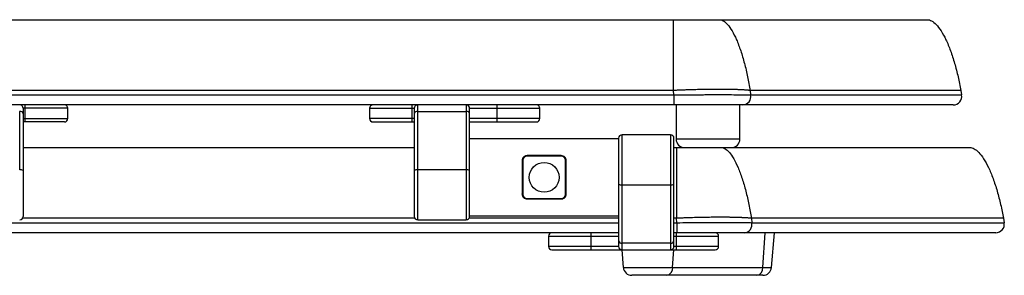
# Paper-space layout '_Back' of a CAD drawing. Units: millimetres. Extents: x -161 to 208, y -48 to 12.
# Drawn here: x -23 to 208, y -48 to 12 of the extents above; entities that cross this region are included whole.
import ezdxf

# ---------------------------------------------------------------- set-up
doc = ezdxf.new("R2010")
doc.units = ezdxf.units.MM

psp = doc.layouts.new('_Back')

# ---------------------------------------------------------------- linework, layer by layer
at = {"color": 7, "linetype": 'Continuous', "lineweight": 25}
for p, q in [((-83.57, 11.56), (130.2, 11.56)), ((-83.69, -6.09), (130.32, -6.09)), ((130.2, -5.05), (-83.57, -5.05)), ((130.32, -6.09), (130.2, -5.05)), ((130.32, -6.09), (130.32, -8.44)), ((148.21, -5.04), (148.33, -6.09)), ((197.72, -5.05), (197.9, -6.09)), ((130.32, -8.44), (-83.69, -8.44)), ((-22.6, -9.24), (-22.6, -10.51)), ((-12.1, -9.24), (-22.6, -9.24)), ((-22.1, -12.44), (-22.1, -8.44)), ((-12.1, -11.64), (-12.1, -9.24)), ((58.82, -9.24), (58.82, -11.64)), ((58.82, -9.24), (69.32, -9.24)), ((68.82, -12.44), (68.82, -8.44)), ((69.32, -9.24), (69.32, -10.51)), ((70.12, -9.95), (70.12, -8.44)), ((81.52, -8.44), (81.52, -9.95)), ((82.32, -10.51), (82.32, -9.24)), ((82.32, -9.24), (98.82, -9.24)), ((88.82, -12.44), (88.82, -8.44)), ((98.82, -11.64), (98.82, -9.24)), ((130.82, -8.44), (130.82, -16.44)), ((145.82, -16.44), (145.82, -8.44)), ((70.12, -9.95), (81.52, -9.95)), ((-22.6, -11.64), (-12.1, -11.64)), ((-12.9, -12.44), (-22.6, -12.44)), ((69.32, -11.64), (58.82, -11.64)), ((59.62, -12.44), (69.32, -12.44)), ((98.82, -11.64), (82.32, -11.64)), ((82.32, -12.44), (98.02, -12.44)), ((129.52, -15.44), (118.12, -15.44)), ((118.12, -27.17), (118.12, -15.44)), ((129.52, -15.44), (129.52, -27.17)), ((-22.6, -18.44), (69.32, -18.44)), ((117.32, -16.44), (82.32, -16.44)), ((82.32, -34.64), (82.32, -16.44)), ((117.32, -16.24), (117.32, -34.44)), ((130.32, -27.03), (130.32, -16.24)), ((130.32, -18.44), (130.91, -18.44)), ((130.82, -16.44), (145.82, -16.44)), ((103.82, -20.35), (95.82, -20.35)), ((95.82, -20.44), (95.82, -20.35)), ((103.82, -20.44), (95.82, -20.44)), ((103.82, -20.44), (103.82, -20.35)), ((94.62, -21.52), (94.62, -29.35)), ((94.82, -21.44), (94.82, -29.44)), ((104.82, -29.44), (104.82, -21.44)), ((105.02, -29.35), (105.02, -21.52)), ((-22.6, -23.84), (-22.6, -34.64)), ((69.32, -23.84), (69.32, -34.64)), ((81.52, -23.7), (70.12, -23.7)), ((70.12, -35.44), (70.12, -23.7)), ((81.52, -23.7), (81.52, -35.44)), ((118.12, -27.17), (129.52, -27.17)), ((95.82, -30.44), (103.82, -30.44)), ((95.82, -30.52), (95.82, -30.44)), ((95.82, -30.52), (103.82, -30.52)), ((103.82, -30.52), (103.82, -30.44)), ((82.32, -34.44), (117.32, -34.44)), ((-70.6, -36.09), (117.32, -36.09)), ((69.45, -35.05), (-22.73, -35.05)), ((70.12, -35.44), (81.52, -35.44)), ((117.32, -35.05), (82.18, -35.05)), ((130.91, -35.05), (130.32, -35.05)), ((130.32, -36.09), (131.03, -36.09)), ((131.03, -36.09), (130.91, -35.05)), ((131.03, -36.09), (131.03, -38.44)), ((148.5, -35.05), (148.61, -36.09)), ((207.72, -35.05), (207.9, -36.09)), ((117.32, -38.44), (-70.6, -38.44)), ((100.82, -39.24), (100.82, -41.64)), ((100.82, -39.24), (117.32, -39.24)), ((110.82, -38.44), (110.82, -42.44)), ((131.03, -38.44), (130.32, -38.44)), ((130.32, -39.24), (140.82, -39.24)), ((130.82, -38.44), (130.82, -42.44)), ((140.82, -41.64), (140.82, -39.24)), ((151.22, -46.61), (151.73, -38.44)), ((153.21, -46.61), (153.92, -38.44)), ((117.32, -41.64), (100.82, -41.64)), ((117.32, -40.37), (117.32, -41.64)), ((129.52, -40.92), (118.12, -40.92)), ((118.12, -42.44), (118.12, -40.92)), ((129.52, -40.92), (129.52, -42.44)), ((130.32, -41.64), (130.32, -40.37)), ((140.82, -41.64), (130.32, -41.64)), ((101.62, -42.44), (140.02, -42.44)), ((118.06, -42.44), (118.42, -46.61)), ((130.01, -46.61), (130.26, -42.44)), ((118.42, -46.61), (153.21, -46.61)), ((151.21, -48.44), (120.42, -48.44))]:
    psp.add_line(p, q, dxfattribs=at)
at = {"color": 7, "linetype": 'Continuous', "lineweight": 25, "flags": 128}
for points in [[(94.82, -21.44), (94.81, -21.45), (94.8, -21.47), (94.78, -21.48), (94.76, -21.5), (94.73, -21.51), (94.69, -21.52), (94.65, -21.52), (94.62, -21.52)], [(105.02, -21.52), (104.98, -21.52), (104.94, -21.52), (104.9, -21.51), (104.87, -21.5), (104.85, -21.48), (104.83, -21.47), (104.82, -21.45), (104.82, -21.44)], [(94.82, -29.44), (94.81, -29.42), (94.8, -29.4), (94.78, -29.39), (94.76, -29.37), (94.73, -29.36), (94.69, -29.36), (94.65, -29.35), (94.62, -29.35)], [(105.02, -29.35), (104.98, -29.35), (104.94, -29.36), (104.9, -29.36), (104.87, -29.37), (104.85, -29.39), (104.83, -29.4), (104.82, -29.42), (104.82, -29.44)]]:
    psp.add_lwpolyline(points, dxfattribs=at)
at = {"color": 7, "linetype": 'Continuous', "lineweight": 25}
psp.add_circle((99.82, -25.44), 3.5, dxfattribs=at)
for centre, radius, start, end in [((146.42, -6.49), 1.95, 273.247, 11.757), ((195.93, -6.44), 2, 270, 10), ((-23.4, -9.24), 0.8, 0, 90), ((-12.9, -9.24), 0.8, 0, 90), ((59.62, -9.24), 0.8, 90, 180), ((70.12, -9.24), 0.8, 90, 180), ((81.52, -9.24), 0.8, 0, 90), ((98.02, -9.24), 0.8, 0, 90), ((-23.29, -10.65), 0.713, 11.9139, 98.281), ((70.01, -10.65), 0.713, 81.719, 168.0861), ((81.62, -10.65), 0.713, 11.9139, 98.281), ((-12.9, -11.64), 0.8, 270, 0), ((59.62, -11.64), 0.8, 180, 270), ((98.02, -11.64), 0.8, 270, 0), ((118.12, -16.24), 0.8, 90, 180), ((129.52, -16.24), 0.8, 0, 90), ((132.82, -16.44), 2, 180, 270), ((143.82, -16.44), 2, 270, 0), ((95.82, -21.44), 1, 90, 180), ((103.82, -21.44), 1, 0, 90), ((-23.2, -24.96), 1.27, 61.5184, 98.7795), ((69.92, -24.96), 1.27, 81.2205, 118.4816), ((81.71, -24.96), 1.27, 61.5184, 98.7795), ((117.92, -25.92), 1.27, 241.5184, 278.7795), ((129.71, -25.92), 1.27, 261.2205, 298.4816), ((95.82, -29.44), 1, 180, 270), ((103.82, -29.44), 1, 270, 0), ((-23.4, -34.64), 0.8, 270, 0), ((70.12, -34.64), 0.8, 180, 270), ((81.52, -34.64), 0.8, 270, 0), ((146.71, -36.5), 1.94, 274.1465, 12.1851), ((205.93, -36.44), 2, 270, 10), ((101.62, -39.24), 0.8, 90, 180), ((140.02, -39.24), 0.8, 0, 90), ((101.62, -41.64), 0.8, 180, 270), ((118.01, -40.22), 0.713, 191.9139, 278.281), ((118.12, -41.64), 0.8, 180, 270), ((129.62, -40.22), 0.713, 261.719, 348.0861), ((129.52, -41.64), 0.8, 270, 0), ((140.02, -41.64), 0.8, 270, 0), ((120.42, -46.44), 2, 185, 270), ((128.29, -46.74), 1.73, 280.4295, 4.2578), ((149.5, -46.74), 1.73, 280.4295, 4.2578), ((151.21, -46.44), 2, 270, 355)]:
    psp.add_arc(centre, radius, start, end, dxfattribs=at)
for points, knots in [([(130.2, -5.05), (130.2, -3.99), (130.2, -2.91), (130.2, -0.77), (130.2, 0.29), (130.2, 2.35), (130.2, 3.34), (130.2, 5.21), (130.2, 6.08), (130.2, 7.65), (130.2, 8.34), (130.2, 9.54), (130.2, 10.03), (130.2, 10.82), (130.2, 11.1), (130.2, 11.48), (130.2, 11.56), (130.2, 11.56)], [0, 0, 0, 0, 0.125, 0.125, 0.25, 0.25, 0.375, 0.375, 0.5, 0.5, 0.625, 0.625, 0.75, 0.75, 0.875, 0.875, 1, 1, 1, 1]), ([(130.2, 11.56), (130.31, 11.56), (130.54, 11.56), (130.88, 11.56), (131.22, 11.56), (131.56, 11.56), (131.9, 11.56), (132.23, 11.56), (132.57, 11.56), (132.9, 11.56), (133.23, 11.56), (134, 11.56), (135.17, 11.56), (136.67, 11.56), (138.03, 11.56), (138.99, 11.56), (139.63, 11.56), (140.02, 11.56), (140.39, 11.56), (140.72, 11.56), (140.91, 11.56), (141.01, 11.56)], [0, 0, 0, 0, 0.025133, 0.050173, 0.075141, 0.100057, 0.124943, 0.149817, 0.174703, 0.199619, 0.224586, 0.249626, 0.374472, 0.499272, 0.624094, 0.749093, 0.799337, 0.849383, 0.899396, 0.949546, 1, 1, 1, 1]), ([(141.01, 11.56), (141.3, 11.56), (141.6, 11.48), (142.25, 11.1), (142.58, 10.82), (143.27, 10.03), (143.62, 9.54), (144.32, 8.34), (144.67, 7.65), (145.35, 6.08), (145.68, 5.21), (146.31, 3.34), (146.6, 2.35), (147.15, 0.29), (147.4, -0.77), (147.84, -2.91), (148.04, -3.99), (148.21, -5.05)], [0, 0, 0, 0, 0.125, 0.125, 0.25, 0.25, 0.375, 0.375, 0.5, 0.5, 0.625, 0.625, 0.75, 0.75, 0.875, 0.875, 1, 1, 1, 1]), ([(141.01, 11.56), (141.41, 11.56), (142.22, 11.56), (143.43, 11.56), (144.61, 11.56), (145.78, 11.56), (146.94, 11.56), (148.08, 11.56), (149.21, 11.56), (150.32, 11.56), (151.41, 11.56), (152.49, 11.56), (153.56, 11.56), (154.6, 11.56), (155.64, 11.56), (156.66, 11.56), (157.66, 11.56), (158.65, 11.56), (159.62, 11.56), (160.57, 11.56), (161.52, 11.56), (162.44, 11.56), (163.35, 11.56), (164.25, 11.56), (165.13, 11.56), (165.99, 11.56), (166.84, 11.56), (167.67, 11.56), (168.49, 11.56), (169.3, 11.56), (170.08, 11.56), (170.86, 11.56), (171.61, 11.56), (172.35, 11.56), (173.08, 11.56), (173.79, 11.56), (174.62, 11.56), (175.56, 11.56), (176.6, 11.56), (177.6, 11.56), (178.56, 11.56), (179.48, 11.56), (180.36, 11.56), (181.21, 11.56), (182.01, 11.56), (182.77, 11.56), (183.5, 11.56), (184.18, 11.56), (184.83, 11.56), (185.44, 11.56), (186, 11.56), (186.53, 11.56), (187.02, 11.56), (187.47, 11.56), (187.89, 11.56), (188.26, 11.56), (188.59, 11.56), (188.89, 11.56), (189.14, 11.56), (189.36, 11.56), (189.53, 11.56), (189.67, 11.56), (189.77, 11.56), (189.83, 11.56), (189.84, 11.56), (189.84, 11.56)], [0, 0, 0, 0, 0.015715, 0.031345, 0.046888, 0.062346, 0.077719, 0.093006, 0.108208, 0.123325, 0.138357, 0.153305, 0.168168, 0.182947, 0.197642, 0.212253, 0.22678, 0.241224, 0.255585, 0.269862, 0.284057, 0.298169, 0.312198, 0.326145, 0.34001, 0.353794, 0.367496, 0.381116, 0.394656, 0.408114, 0.421492, 0.43479, 0.448008, 0.461145, 0.474204, 0.487183, 0.500083, 0.520487, 0.54069, 0.560692, 0.580496, 0.600101, 0.619509, 0.638723, 0.657742, 0.676569, 0.695205, 0.713652, 0.73191, 0.749983, 0.767871, 0.785576, 0.8031, 0.820445, 0.837613, 0.854605, 0.871424, 0.888072, 0.90455, 0.920862, 0.937009, 0.952994, 0.968819, 0.984487, 1, 1, 1, 1]), ([(189.84, 11.56), (190.16, 11.56), (190.49, 11.48), (191.2, 11.1), (191.56, 10.82), (192.31, 10.03), (192.7, 9.54), (193.46, 8.34), (193.85, 7.65), (194.59, 6.08), (194.95, 5.21), (195.63, 3.34), (195.96, 2.35), (196.55, 0.29), (196.83, -0.77), (197.32, -2.91), (197.53, -3.99), (197.72, -5.05)], [0, 0, 0, 0, 0.125, 0.125, 0.25, 0.25, 0.375, 0.375, 0.5, 0.5, 0.625, 0.625, 0.75, 0.75, 0.875, 0.875, 1, 1, 1, 1]), ([(148.21, -5.05), (148.15, -5.04), (148.02, -5.03), (147.83, -5.01), (147.62, -4.99), (147.4, -4.97), (147.18, -4.96), (146.95, -4.94), (146.71, -4.93), (146.46, -4.91), (146.21, -4.9), (145.95, -4.89), (145.68, -4.87), (145.4, -4.86), (145.12, -4.85), (144.83, -4.84), (144.53, -4.83), (144.23, -4.83), (143.92, -4.82), (143.61, -4.81), (143.29, -4.81), (142.97, -4.8), (142.64, -4.8), (142.3, -4.79), (141.96, -4.79), (141.61, -4.79), (141.26, -4.79), (140.79, -4.79), (140.19, -4.79), (139.45, -4.79), (138.68, -4.8), (137.9, -4.81), (137.1, -4.83), (136.28, -4.84), (135.44, -4.86), (134.6, -4.89), (133.73, -4.91), (132.86, -4.94), (131.98, -4.97), (131.09, -5.01), (130.5, -5.03), (130.2, -5.05)], [0, 0, 0, 0, 0.0198005, 0.0395567, 0.0592687, 0.0789367, 0.0985607, 0.1181409, 0.1376774, 0.1571705, 0.1766201, 0.1960264, 0.2153897, 0.2347099, 0.2539873, 0.2732219, 0.292414, 0.3115636, 0.3306709, 0.3497361, 0.3687592, 0.3877405, 0.40668, 0.425578, 0.4444345, 0.4632497, 0.4820237, 0.5007568, 0.5381502, 0.5757079, 0.6134308, 0.6513203, 0.6893773, 0.7276032, 0.7659988, 0.8045654, 0.8433041, 0.8822158, 0.9213017, 0.9605627, 1, 1, 1, 1]), ([(130.32, -6.09), (131.28, -6.08), (132.22, -6.07), (134.08, -6.05), (135, -6.05), (136.37, -6.04), (136.82, -6.04), (137.71, -6.03), (138.15, -6.03), (139.43, -6.03), (140.26, -6.02), (141.45, -6.02), (141.83, -6.02), (142.59, -6.03), (142.96, -6.03), (144.03, -6.03), (144.69, -6.04), (145.91, -6.05), (146.47, -6.05), (147.49, -6.07), (147.94, -6.08), (148.33, -6.09)], [0, 0, 0, 0, 0.125, 0.125, 0.25, 0.25, 0.3125, 0.3125, 0.375, 0.375, 0.5, 0.5, 0.5625, 0.5625, 0.625, 0.625, 0.75, 0.75, 0.875, 0.875, 1, 1, 1, 1]), ([(197.72, -5.05), (197.72, -5.05), (193.6, -5.05), (177.1, -5.05), (164.72, -5.05), (148.21, -5.05)], [0, 0, 0, 0, 0.5, 0.5, 1, 1, 1, 1]), ([(148.33, -6.09), (154.93, -6.09), (161.16, -6.09), (169.76, -6.09), (172.5, -6.09), (177.68, -6.09), (180.11, -6.09), (184.63, -6.09), (186.71, -6.09), (190.45, -6.09), (192.09, -6.09), (194.83, -6.09), (195.94, -6.09), (197.09, -6.09), (197.39, -6.09), (197.79, -6.09), (197.9, -6.09), (197.9, -6.09)], [0, 0, 0, 0, 0.25, 0.25, 0.375, 0.375, 0.5, 0.5, 0.625, 0.625, 0.75, 0.75, 0.875, 0.875, 0.9375, 0.9375, 1, 1, 1, 1]), ([(146.53, -8.44), (146.18, -8.44), (145.78, -8.44), (144.86, -8.44), (144.36, -8.44), (143.26, -8.44), (142.67, -8.44), (141.7, -8.44), (141.37, -8.44), (140.69, -8.44), (140.34, -8.44), (139.27, -8.44), (138.53, -8.44), (137.37, -8.44), (136.98, -8.44), (136.17, -8.44), (135.77, -8.44), (133.72, -8.44), (132.04, -8.44), (130.32, -8.44)], [0, 0, 0, 0, 0.125, 0.125, 0.25, 0.25, 0.375, 0.375, 0.4375, 0.4375, 0.5, 0.5, 0.625, 0.625, 0.6875, 0.6875, 0.75, 0.75, 1, 1, 1, 1]), ([(195.93, -8.44), (195.93, -8.44), (195.5, -8.44), (193.98, -8.44), (192.88, -8.44), (190.14, -8.44), (188.51, -8.44), (185.72, -8.44), (184.73, -8.44), (182.67, -8.44), (181.59, -8.44), (178.21, -8.44), (175.78, -8.44), (170.62, -8.44), (167.89, -8.44), (159.32, -8.44), (153.11, -8.44), (146.53, -8.44)], [0, 0, 0, 0, 0.125, 0.125, 0.25, 0.25, 0.375, 0.375, 0.4375, 0.4375, 0.5, 0.5, 0.625, 0.625, 0.75, 0.75, 1, 1, 1, 1]), ([(-23.4, -23.7), (-23.4, -23.62), (-23.4, -23.53), (-23.4, -23.36), (-23.4, -23.11), (-23.4, -22.86), (-23.4, -22.37), (-23.4, -22.04), (-23.4, -21.08), (-23.4, -20.45), (-23.4, -19.21), (-23.4, -18.61), (-23.4, -17.41), (-23.4, -16.83), (-23.4, -15.12), (-23.4, -14.03), (-23.4, -11.93), (-23.4, -10.92), (-23.4, -9.95)], [0, 0, 0, 0, 0.015625, 0.015625, 0.03125, 0.0625, 0.0625, 0.125, 0.125, 0.25, 0.25, 0.375, 0.375, 0.5, 0.5, 0.75, 0.75, 1, 1, 1, 1]), ([(-22.6, -10.51), (-22.6, -11.45), (-22.6, -12.43), (-22.6, -14.45), (-22.6, -15.5), (-22.6, -17.16), (-22.6, -17.73), (-22.6, -18.88), (-22.6, -19.47), (-22.6, -21.27), (-22.6, -22.52), (-22.6, -23.84)], [0, 0, 0, 0, 0.25, 0.25, 0.5, 0.5, 0.625, 0.625, 0.75, 0.75, 1, 1, 1, 1]), ([(69.32, -10.51), (69.32, -11.45), (69.32, -12.43), (69.32, -14.45), (69.32, -15.5), (69.32, -17.16), (69.32, -17.73), (69.32, -18.88), (69.32, -19.47), (69.32, -21.27), (69.32, -22.52), (69.32, -23.84)], [0, 0, 0, 0, 0.25, 0.25, 0.5, 0.5, 0.625, 0.625, 0.75, 0.75, 1, 1, 1, 1]), ([(70.12, -23.7), (70.12, -23.62), (70.12, -23.53), (70.12, -23.36), (70.12, -23.11), (70.12, -22.86), (70.12, -22.37), (70.12, -22.04), (70.12, -21.08), (70.12, -20.45), (70.12, -19.21), (70.12, -18.61), (70.12, -17.41), (70.12, -16.83), (70.12, -15.12), (70.12, -14.03), (70.12, -11.93), (70.12, -10.92), (70.12, -9.95)], [0, 0, 0, 0, 0.015625, 0.015625, 0.03125, 0.0625, 0.0625, 0.125, 0.125, 0.25, 0.25, 0.375, 0.375, 0.5, 0.5, 0.75, 0.75, 1, 1, 1, 1]), ([(81.52, -9.95), (81.52, -10.92), (81.52, -11.93), (81.52, -14.02), (81.52, -15.11), (81.52, -16.82), (81.52, -17.4), (81.52, -18.59), (81.52, -19.2), (81.52, -21.07), (81.52, -22.35), (81.52, -23.7)], [0, 0, 0, 0, 0.25, 0.25, 0.5, 0.5, 0.625, 0.625, 0.75, 0.75, 1, 1, 1, 1]), ([(82.32, -23.84), (82.32, -22.53), (82.32, -21.28), (82.32, -19.48), (82.32, -18.89), (82.32, -17.73), (82.32, -17.17), (82.32, -15.52), (82.32, -14.46), (82.32, -12.43), (82.32, -11.45), (82.32, -10.51)], [0, 0, 0, 0, 0.25, 0.25, 0.375, 0.375, 0.5, 0.5, 0.75, 0.75, 1, 1, 1, 1]), ([(130.91, -18.44), (130.91, -18.44), (130.91, -18.52), (130.91, -18.9), (130.91, -19.18), (130.91, -19.97), (130.91, -20.46), (130.91, -21.66), (130.91, -22.35), (130.91, -23.92), (130.91, -24.79), (130.91, -26.66), (130.91, -27.65), (130.91, -29.71), (130.91, -30.77), (130.91, -32.91), (130.91, -33.99), (130.91, -35.05)], [0, 0, 0, 0, 0.125, 0.125, 0.25, 0.25, 0.375, 0.375, 0.5, 0.5, 0.625, 0.625, 0.75, 0.75, 0.875, 0.875, 1, 1, 1, 1]), ([(130.91, -18.44), (131.03, -18.44), (131.28, -18.44), (131.64, -18.44), (132, -18.44), (132.36, -18.44), (132.71, -18.44), (133.07, -18.44), (133.42, -18.44), (133.78, -18.44), (134.53, -18.44), (135.68, -18.44), (137.12, -18.44), (138.45, -18.44), (139.4, -18.44), (140.04, -18.44), (140.44, -18.44), (140.81, -18.44), (141.16, -18.44), (141.36, -18.44), (141.46, -18.44)], [0, 0, 0, 0, 0.027903, 0.055705, 0.083431, 0.111107, 0.138759, 0.166412, 0.194094, 0.221828, 0.249642, 0.37456, 0.499447, 0.624353, 0.749425, 0.799598, 0.849589, 0.899551, 0.949637, 1, 1, 1, 1]), ([(141.46, -18.44), (141.74, -18.44), (142.04, -18.52), (142.67, -18.9), (143, -19.18), (143.67, -19.97), (144.01, -20.46), (144.7, -21.66), (145.04, -22.35), (145.7, -23.92), (146.02, -24.79), (146.64, -26.66), (146.92, -27.65), (147.46, -29.71), (147.7, -30.77), (148.14, -32.91), (148.33, -33.99), (148.5, -35.05)], [0, 0, 0, 0, 0.125, 0.125, 0.25, 0.25, 0.375, 0.375, 0.5, 0.5, 0.625, 0.625, 0.75, 0.75, 0.875, 0.875, 1, 1, 1, 1]), ([(141.46, -18.44), (141.94, -18.44), (142.89, -18.44), (144.3, -18.44), (145.69, -18.44), (147.07, -18.44), (148.43, -18.44), (149.77, -18.44), (151.09, -18.44), (152.39, -18.44), (153.68, -18.44), (154.95, -18.44), (156.2, -18.44), (157.43, -18.44), (158.65, -18.44), (159.85, -18.44), (161.03, -18.44), (162.19, -18.44), (163.34, -18.44), (164.47, -18.44), (165.58, -18.44), (166.67, -18.44), (167.74, -18.44), (168.8, -18.44), (169.84, -18.44), (170.86, -18.44), (171.87, -18.44), (172.85, -18.44), (173.82, -18.44), (174.78, -18.44), (175.71, -18.44), (176.62, -18.44), (177.52, -18.44), (178.4, -18.44), (179.27, -18.44), (180.11, -18.44), (181.07, -18.44), (182.14, -18.44), (183.3, -18.44), (184.42, -18.44), (185.5, -18.44), (186.55, -18.44), (187.55, -18.44), (188.51, -18.44), (189.44, -18.44), (190.32, -18.44), (191.17, -18.44), (191.98, -18.44), (192.74, -18.44), (193.47, -18.44), (194.16, -18.44), (194.81, -18.44), (195.42, -18.44), (195.99, -18.44), (196.52, -18.44), (197.01, -18.44), (197.46, -18.44), (197.88, -18.44), (198.25, -18.44), (198.59, -18.44), (198.88, -18.44), (199.14, -18.44), (199.35, -18.44), (199.53, -18.44), (199.67, -18.44), (199.77, -18.44), (199.83, -18.44), (199.84, -18.44), (199.84, -18.44)], [0, 0, 0, 0, 0.015861, 0.031627, 0.047299, 0.062876, 0.07836, 0.093749, 0.109045, 0.124247, 0.139356, 0.154371, 0.169294, 0.184123, 0.198861, 0.213505, 0.228058, 0.242518, 0.256887, 0.271164, 0.28535, 0.299445, 0.313449, 0.327363, 0.341186, 0.354918, 0.368562, 0.382115, 0.395579, 0.408954, 0.42224, 0.435438, 0.448547, 0.461569, 0.474502, 0.487349, 0.500108, 0.518947, 0.537591, 0.556041, 0.5743, 0.592368, 0.610246, 0.627935, 0.645437, 0.662753, 0.679885, 0.696833, 0.7136, 0.730187, 0.746595, 0.762826, 0.778882, 0.794764, 0.810475, 0.826015, 0.841388, 0.856594, 0.871636, 0.886516, 0.901237, 0.915799, 0.930207, 0.944461, 0.958565, 0.972521, 0.986332, 1, 1, 1, 1]), ([(199.84, -18.44), (200.16, -18.44), (200.49, -18.52), (201.2, -18.9), (201.56, -19.18), (202.31, -19.97), (202.7, -20.46), (203.46, -21.66), (203.85, -22.35), (204.59, -23.92), (204.95, -24.79), (205.63, -26.66), (205.96, -27.65), (206.55, -29.71), (206.83, -30.77), (207.32, -32.91), (207.53, -33.99), (207.72, -35.05)], [0, 0, 0, 0, 0.125, 0.125, 0.25, 0.25, 0.375, 0.375, 0.5, 0.5, 0.625, 0.625, 0.75, 0.75, 0.875, 0.875, 1, 1, 1, 1]), ([(95.82, -20.35), (95.73, -20.35), (95.65, -20.36), (95.49, -20.39), (95.41, -20.42), (95.19, -20.51), (95.05, -20.6), (94.84, -20.82), (94.76, -20.95), (94.64, -21.23), (94.62, -21.37), (94.62, -21.52)], [0, 0, 0, 0, 0.125, 0.125, 0.25, 0.25, 0.5, 0.5, 0.75, 0.75, 1, 1, 1, 1]), ([(105.02, -21.52), (105.02, -21.37), (104.99, -21.23), (104.87, -20.95), (104.79, -20.82), (104.58, -20.6), (104.45, -20.51), (104.15, -20.38), (103.98, -20.35), (103.82, -20.35)], [0, 0, 0, 0, 0.25, 0.25, 0.5, 0.5, 0.75, 0.75, 1, 1, 1, 1]), ([(117.32, -27.03), (117.32, -28.34), (117.32, -29.59), (117.32, -31.39), (117.32, -31.99), (117.32, -33.14), (117.32, -33.7), (117.32, -35.36), (117.32, -36.41), (117.32, -38.44), (117.32, -39.42), (117.32, -40.37)], [0, 0, 0, 0, 0.25, 0.25, 0.375, 0.375, 0.5, 0.5, 0.75, 0.75, 1, 1, 1, 1]), ([(118.12, -40.92), (118.12, -39.95), (118.12, -38.94), (118.12, -36.85), (118.12, -35.76), (118.12, -34.05), (118.12, -33.47), (118.12, -32.28), (118.12, -31.67), (118.12, -29.8), (118.12, -28.52), (118.12, -27.17)], [0, 0, 0, 0, 0.25, 0.25, 0.5, 0.5, 0.625, 0.625, 0.75, 0.75, 1, 1, 1, 1]), ([(129.52, -27.17), (129.52, -27.26), (129.52, -27.34), (129.52, -27.51), (129.52, -27.76), (129.52, -28.01), (129.52, -28.5), (129.52, -28.83), (129.52, -29.79), (129.52, -30.42), (129.52, -31.66), (129.52, -32.27), (129.52, -33.46), (129.52, -34.04), (129.52, -35.76), (129.52, -36.84), (129.52, -38.94), (129.52, -39.95), (129.52, -40.92)], [0, 0, 0, 0, 0.015625, 0.015625, 0.03125, 0.0625, 0.0625, 0.125, 0.125, 0.25, 0.25, 0.375, 0.375, 0.5, 0.5, 0.75, 0.75, 1, 1, 1, 1]), ([(130.32, -40.37), (130.32, -39.42), (130.32, -38.44), (130.32, -36.42), (130.32, -35.37), (130.32, -33.71), (130.32, -33.15), (130.32, -31.99), (130.32, -31.4), (130.32, -29.6), (130.32, -28.35), (130.32, -27.03)], [0, 0, 0, 0, 0.25, 0.25, 0.5, 0.5, 0.625, 0.625, 0.75, 0.75, 1, 1, 1, 1]), ([(94.62, -29.35), (94.62, -29.5), (94.64, -29.65), (94.76, -29.92), (94.84, -30.05), (95.05, -30.27), (95.18, -30.36), (95.48, -30.49), (95.65, -30.52), (95.82, -30.52)], [0, 0, 0, 0, 0.25, 0.25, 0.5, 0.5, 0.75, 0.75, 1, 1, 1, 1]), ([(103.82, -30.52), (103.9, -30.52), (103.98, -30.51), (104.14, -30.48), (104.22, -30.46), (104.45, -30.36), (104.58, -30.27), (104.79, -30.05), (104.87, -29.92), (104.99, -29.65), (105.02, -29.5), (105.02, -29.35)], [0, 0, 0, 0, 0.125, 0.125, 0.25, 0.25, 0.5, 0.5, 0.75, 0.75, 1, 1, 1, 1]), ([(148.5, -35.05), (148.42, -35.04), (148.28, -35.03), (148.05, -35.01), (147.82, -34.99), (147.58, -34.98), (147.32, -34.96), (147.06, -34.94), (146.8, -34.93), (146.52, -34.92), (146.24, -34.9), (145.95, -34.89), (145.65, -34.88), (145.34, -34.87), (145.03, -34.86), (144.71, -34.85), (144.39, -34.85), (144.06, -34.84), (143.72, -34.83), (143.37, -34.83), (143.03, -34.82), (142.67, -34.82), (142.31, -34.82), (141.95, -34.82), (141.58, -34.81), (141.1, -34.81), (140.5, -34.81), (139.78, -34.82), (139.04, -34.83), (138.29, -34.83), (137.51, -34.85), (136.73, -34.86), (135.93, -34.88), (135.11, -34.9), (134.29, -34.92), (133.46, -34.95), (132.61, -34.98), (131.76, -35.01), (131.2, -35.03), (130.91, -35.05)], [0, 0, 0, 0, 0.0213886, 0.0427299, 0.0640241, 0.0852712, 0.1064715, 0.1276251, 0.1487321, 0.1697926, 0.190807, 0.2117752, 0.2326974, 0.2535739, 0.2744047, 0.2951901, 0.3159301, 0.3366249, 0.3572748, 0.3778798, 0.3984401, 0.4189558, 0.4394273, 0.4598545, 0.4802377, 0.500577, 0.5380734, 0.5757196, 0.6135166, 0.6514654, 0.689567, 0.7278225, 0.7662328, 0.8047989, 0.8435218, 0.8824024, 0.9214417, 0.9606406, 1, 1, 1, 1]), ([(131.03, -36.09), (132.85, -36.07), (134.64, -36.06), (137.25, -36.04), (138.11, -36.04), (139.77, -36.03), (140.57, -36.03), (141.72, -36.03), (142.1, -36.03), (142.83, -36.03), (143.2, -36.03), (144.25, -36.04), (144.91, -36.04), (146.13, -36.05), (146.69, -36.06), (147.47, -36.07), (147.71, -36.07), (148.18, -36.08), (148.4, -36.08), (148.61, -36.09)], [0, 0, 0, 0, 0.25, 0.25, 0.375, 0.375, 0.5, 0.5, 0.5625, 0.5625, 0.625, 0.625, 0.75, 0.75, 0.875, 0.875, 0.9375, 0.9375, 1, 1, 1, 1]), ([(207.72, -35.05), (207.72, -35.05), (202.79, -35.05), (183.05, -35.05), (168.25, -35.05), (148.5, -35.05)], [0, 0, 0, 0, 0.5, 0.5, 1, 1, 1, 1]), ([(148.61, -36.09), (152.45, -36.09), (156.19, -36.09), (163.45, -36.09), (166.97, -36.09), (173.73, -36.09), (176.98, -36.09), (183.14, -36.09), (186.06, -36.09), (190.14, -36.09), (191.46, -36.09), (193.97, -36.09), (195.17, -36.09), (198.59, -36.09), (200.61, -36.09), (204.02, -36.09), (205.4, -36.09), (206.62, -36.09), (206.84, -36.09), (207.21, -36.09), (207.37, -36.09), (207.76, -36.09), (207.9, -36.09), (207.9, -36.09)], [0, 0, 0, 0, 0.125, 0.125, 0.25, 0.25, 0.375, 0.375, 0.5, 0.5, 0.5625, 0.5625, 0.625, 0.625, 0.75, 0.75, 0.875, 0.875, 0.90625, 0.90625, 0.9375, 0.9375, 1, 1, 1, 1]), ([(146.85, -38.44), (146.66, -38.44), (146.47, -38.44), (146.05, -38.44), (145.82, -38.44), (145.13, -38.44), (144.62, -38.44), (143.52, -38.44), (142.93, -38.44), (141.98, -38.44), (141.66, -38.44), (140.99, -38.44), (140.66, -38.44), (139.62, -38.44), (138.9, -38.44), (137.41, -38.44), (136.63, -38.44), (134.28, -38.44), (132.67, -38.44), (131.03, -38.44)], [0, 0, 0, 0, 0.0625, 0.0625, 0.125, 0.125, 0.25, 0.25, 0.375, 0.375, 0.4375, 0.4375, 0.5, 0.5, 0.625, 0.625, 0.75, 0.75, 1, 1, 1, 1]), ([(205.93, -38.44), (205.93, -38.44), (205.79, -38.44), (205.27, -38.44), (204.89, -38.44), (203.45, -38.44), (202.07, -38.44), (198.68, -38.44), (196.67, -38.44), (193.83, -38.44), (193.25, -38.44), (192.05, -38.44), (191.44, -38.44), (189.56, -38.44), (188.25, -38.44), (184.18, -38.44), (181.27, -38.44), (175.13, -38.44), (171.89, -38.44), (165.15, -38.44), (161.64, -38.44), (154.41, -38.44), (150.68, -38.44), (146.85, -38.44)], [0, 0, 0, 0, 0.0625, 0.0625, 0.125, 0.125, 0.25, 0.25, 0.375, 0.375, 0.40625, 0.40625, 0.4375, 0.4375, 0.5, 0.5, 0.625, 0.625, 0.75, 0.75, 0.875, 0.875, 1, 1, 1, 1])]:
    psp.add_open_spline(points, degree=3, knots=knots, dxfattribs=at)

doc.saveas('drawing.dxf')
